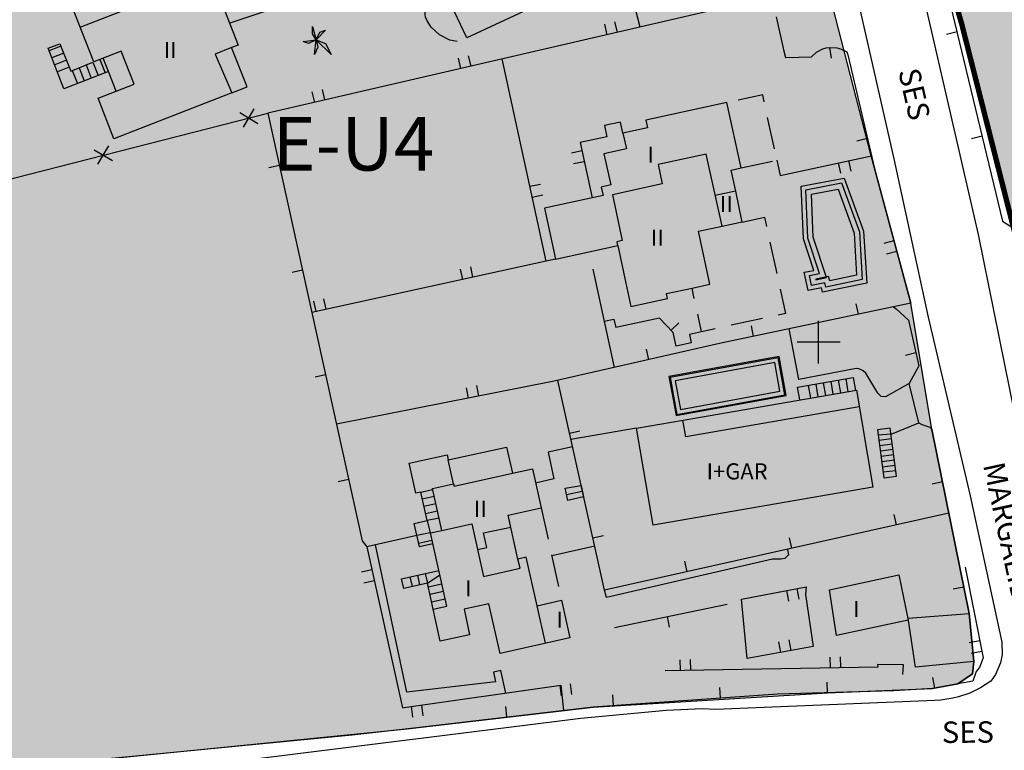
# Model space of a CAD drawing. Units: metres. Extents: x 371707 to 372978, y 4314510 to 4315699.
# Drawn here: x 372401 to 372493, y 4314871 to 4314939 of the extents above; entities that cross this region are included whole.
import ezdxf

# ---------------------------------------------------------------- set-up
doc = ezdxf.new("R2010")
doc.units = ezdxf.units.M
doc.header["$LTSCALE"] = 10
doc.header["$MEASUREMENT"] = 0
doc.linetypes.add('0', pattern=[0])
for name, color, linetype in [('ALINEACION', 14, 'CONTINUOUS'), ('CARTOGRAFIA', 7, 'CONTINUOUS'), ('TEXTO CALIFICACION', 7, 'CONTINUOUS'), ('TRAMA-EU-4', 51, 'CONTINUOUS')]:
    doc.layers.add(name, color=color, linetype=linetype)
doc.layers.add('TRAMAS URBANISTICAS', color=7, linetype='CONTINUOUS', lineweight=25)
doc.styles.add('CARATULA', font='arial.ttf')

# ---------------------------------------------------------------- blocks, each defined once
blk = doc.blocks.new('Cartografia')
at = {"layer": 'CARTOGRAFIA', "elevation": 32.78}
blk.add_lwpolyline([(719.435, -759.182), (719.615, -757.792), (718.905, -758.132), (718.385, -757.952), (719.615, -757.792), (719.255, -757.252), (719.255, -756.552), (719.615, -757.792), (719.955, -757.082), (720.485, -756.902), (719.615, -757.792), (720.485, -758.132), (721.015, -759.182), (719.615, -757.792), (719.775, -758.482), (719.435, -759.182)], dxfattribs=at)
at = {"layer": 'CARTOGRAFIA', "color": 7, "linetype": '0'}
for points in [[(769.645, -752.052, 25.53), (773.465, -768.902, 27.6), (776.685, -783.672, 29.7), (780.584, -800.332, 32.19), (783.534, -813.972, 34.39), (783.574, -815.142, 34.59), (783.424, -815.912, 34.74), (782.964, -817.002, 34.98), (782.514, -817.632, 35.14), (781.564, -818.242, 35.53), (780.564, -818.732, 35.86), (779.514, -819.092, 36.13), (778.964, -819.222, 36.24), (777.864, -819.392, 36.4), (777.304, -819.422, 36.45), (756.834, -820.272, 38.7), (755.644, -820.212, 38.7), (752.234, -820.352, 38.73), (744.284, -821.092, 38.7), (713.174, -825.002, 38.7)], [(812.804, -825.182, 34.99), (807.344, -821.602, 34.9), (805.714, -820.792, 34.9), (804.034, -820.122, 34.91), (802.294, -819.592, 34.92), (800.524, -819.212, 34.94), (797.824, -818.922, 34.96), (791.804, -819.002, 35.16), (791.294, -818.912, 35.18), (790.614, -818.572, 35.16), (790.084, -818.022, 35.07), (789.844, -817.562, 34.98), (789.624, -816.642, 34.8), (784.294, -790.372, 30.74), (781.365, -775.952, 28.66), (771.955, -735.012, 24.15)], [(746.245, -709.452, 24.75), (755.585, -707.782, 24.79), (757.665, -708.302, 24.89), (767.255, -752.562, 26.76), (715.105, -764.642, 30.16)], [(743.765, -752.892, 32.99), (733.655, -757.622, 33.02), (731.895, -753.862, 33.05)], [(711.735, -762.732, 35.15), (700.745, -767.022, 35.09), (699.265, -763.252, 35.12), (702.625, -761.942, 35.12), (701.415, -758.862, 35.12), (698.875, -759.862, 35.12), (696.355, -753.432, 34.78)], [(707.455, -745.762, 34.47), (712.335, -758.292, 34.81), (711.725, -758.532, 34.85)], [(845.745, -760.842, 23.53), (833.955, -757.292, 24.33), (836.785, -748.662, 23.19), (812.895, -741.972, 23.22), (794.275, -736.672, 23.42), (777.575, -731.872, 24.97), (773.005, -730.522, 25.01), (776.655, -745.802, 25.98), (783.605, -774.702, 25.98), (784.295, -775.162, 29.18), (785.125, -775.402, 29.15), (791.865, -774.922, 29.08), (799.205, -774.472, 29.63), (806.865, -774.162, 29.12), (814.565, -774.522, 28.79), (821.695, -774.922, 27.89), (829.165, -775.572, 27.59)], [(743.845, -733.622, 26.49), (749.795, -756.602, 26.49)], [(724.305, -750.872, 26.63), (724.085, -751.422, 26.63), (723.865, -751.742, 26.63), (723.595, -752.032, 26.63), (723.115, -752.352, 26.63), (711.545, -756.252, 26.63)], [(697.605, -756.612, 34.95), (708.105, -752.512, 34.87)], [(732.745, -757.972, 27), (732.055, -757.822, 27.01), (731.105, -757.342, 27.02), (730.335, -756.622, 27.03), (729.955, -756.032, 27.03), (729.815, -755.702, 27.03), (729.755, -755.442, 27.03), (729.765, -755.182, 27.03), (729.825, -754.922, 27.03), (729.945, -754.682, 27.03), (730.125, -754.482, 27.03), (730.335, -754.322, 27.03), (730.585, -754.212, 27.03), (730.845, -754.162, 27.03), (731.105, -754.172, 27.03), (731.615, -754.352, 27.03)], [(746.495, -756.342, 28.04), (746.715, -757.322, 28.04)], [(747.695, -757.092, 28.04), (747.465, -756.122, 28.04)], [(762.485, -755.652, 28.5), (763.225, -758.852, 28.59)], [(779.365, -757.062, 25.98), (778.395, -757.302, 25.98)], [(700.865, -762.632, 32.24), (700.955, -762.592, 32.24), (700.235, -760.742, 32.27), (696.085, -762.362, 30.46), (694.625, -758.582, 28.94), (695.715, -758.162, 28.64), (696.715, -760.712, 30.52), (698.795, -759.892, 32.58), (699.265, -761.122, 29.85)], [(695.805, -758.392, 29.65), (694.715, -758.822, 29.65)], [(696.065, -759.042, 29.65), (694.965, -759.472, 29.65)], [(711.725, -758.532, 34.85), (710.195, -759.132, 34.98), (711.735, -762.732, 35.15)], [(711.735, -762.732, 32.49), (713.165, -762.172, 32.49), (711.725, -758.532, 32.49)], [(734.055, -760.252, 28.92), (733.825, -759.282, 28.92)], [(763.225, -758.852, 28.59), (763.365, -759.462, 28.61), (765.785, -759.392, 27.74), (766.265, -758.952, 27.6), (766.855, -758.652, 27.5), (767.175, -758.562, 27.45), (767.505, -758.512, 27.42), (768.165, -758.552, 27.38), (768.485, -758.632, 27.38), (769.085, -758.922, 27.4), (769.185, -759.202, 27.4), (771.655, -769.792, 30.43)], [(767.475, -758.512, 27.42), (767.625, -759.502, 27.42)], [(696.315, -759.692, 29.77), (695.225, -760.122, 29.56)], [(698.155, -760.142, 29.85), (698.625, -761.372, 29.85)], [(699.445, -759.642, 29.85), (699.915, -760.872, 29.85)], [(700.235, -760.742, 32.03), (699.755, -759.512, 32.03)], [(732.855, -759.502, 28.92), (733.075, -760.482, 28.92)], [(741.925, -778.262, 30.74), (741.065, -778.452, 30.67), (736.945, -759.582, 29.36)], [(696.575, -760.352, 29.65), (695.475, -760.772, 29.82)], [(696.865, -760.652, 29.85), (697.335, -761.872, 29.85)], [(697.505, -760.402, 29.85), (697.975, -761.622, 29.85)], [(719.215, -762.662, 29.81), (719.445, -763.642, 29.81)], [(720.415, -763.412, 29.81), (720.185, -762.442, 29.81)], [(761.385, -763.572, 33.12), (761.245, -762.922, 33.2), (758.965, -763.422, 33.2)], [(759.335, -774.812, 32.61), (758.725, -771.922, 37.05), (758.305, -769.962, 34.46), (759.235, -769.752, 34.56), (757.915, -763.642, 34.56), (750.355, -765.282, 34.56), (750.515, -766.012, 34.6), (748.215, -766.512, 34.56), (748.535, -767.972, 34.6), (746.445, -768.422, 34.6), (747.085, -771.342, 34.46), (746.175, -771.532, 34.73), (746.355, -772.312, 34.73), (740.885, -773.492, 34.97), (741.925, -778.262, 34.97), (747.725, -776.992, 35), (748.495, -780.502, 33.21), (748.955, -782.662, 33.17), (752.365, -781.922, 32.84), (752.265, -781.482, 32.84), (752.275, -781.472, 37.52), (754.655, -780.952, 37.52)], [(676.145, -774.583, 35.49), (715.105, -764.642, 35.49)], [(712.475, -764.592, 35.49), (714.175, -765.602, 35.49)], [(712.815, -765.952, 35.49), (713.825, -764.242, 35.49)], [(715.105, -764.642, 31.31), (723.884, -804.522, 34.5), (724.324, -805.102, 34.24)], [(748.215, -766.512, 29.48), (747.985, -765.482, 29.14), (746.505, -765.802, 29.48), (746.725, -766.852, 30.32), (744.215, -767.392, 30.35), (745.335, -772.532, 30.21)], [(762.345, -767.972, 32.59), (761.705, -765.042, 32.94)], [(771.005, -767.012, 29.63), (770.035, -767.242, 29.63)], [(781.705, -766.792, 25.98), (780.725, -767.022, 25.98)], [(698.905, -768.052, 35.49), (700.605, -769.062, 35.49)], [(699.255, -769.412, 35.49), (700.265, -767.702, 35.49)], [(744.385, -768.162, 30.33), (743.405, -768.372, 30.33)], [(757.455, -775.172, 37.47), (755.985, -768.462, 37.47), (751.495, -769.442, 37.47), (751.875, -771.232, 37.47), (747.235, -772.252, 37.64), (748.155, -776.522, 37.64), (747.645, -776.632, 37.57), (747.715, -776.992, 37.57)], [(743.615, -769.352, 30.33), (744.595, -769.142, 30.33)], [(759.235, -769.752, 32.97), (762.165, -769.122, 32.52)], [(762.575, -769.032, 30.17), (762.875, -770.452, 30.17), (771.375, -768.612, 30.09)], [(768.295, -769.282, 30.12), (768.505, -770.252, 30.12)], [(769.485, -770.042, 30.12), (769.275, -769.062, 30.12)], [(716.185, -769.522, 31.7), (715.205, -769.742, 31.7)], [(771.655, -769.792, 30.43), (775.065, -782.352, 31.64)], [(740.525, -771.282, 30.25), (739.545, -771.492, 30.25)], [(756.825, -772.282, 36.96), (758.715, -771.872, 36.69)], [(739.755, -772.472, 30.25), (740.735, -772.262, 30.25)], [(757.455, -775.172, 36.75), (759.325, -774.772, 36.75)], [(759.335, -774.812, 32.61), (761.415, -774.352, 32.85), (761.595, -775.202, 32.89)], [(754.655, -780.952, 37.52), (756.325, -780.592, 37.47), (755.245, -775.652, 37.47), (757.455, -775.172, 37.47)], [(761.915, -776.672, 32.95), (762.555, -779.602, 33.07)], [(773.485, -776.552, 31.08), (772.525, -776.812, 31.08)], [(772.785, -777.772, 31.08), (773.755, -777.512, 31.08)], [(741.065, -778.452, 30.67), (719.195, -783.232, 30.9)], [(718.335, -779.292, 32.48), (717.355, -779.502, 32.48)], [(733.035, -779.182, 30.74), (733.245, -780.162, 30.74)], [(734.225, -779.942, 30.74), (734.015, -778.972, 30.74)], [(745.415, -779.192, 30.46), (747.405, -788.372, 30.73)], [(754.865, -781.922, 36.5), (754.655, -780.952, 37.52)], [(762.875, -781.062, 33.13), (763.365, -783.322, 33.22), (762.695, -783.472, 33.22)], [(719.355, -782.172, 30.89), (719.575, -783.152, 30.89)], [(720.545, -782.932, 30.89), (720.335, -781.962, 30.89)], [(775.065, -782.352, 31.64), (757.215, -786.142, 33.52), (741.634, -789.682, 32.72)], [(770.175, -783.392, 32.16), (769.965, -782.412, 32.16)], [(773.445, -782.692, 32.54), (773.685, -782.892, 32.61), (774.825, -783.952, 32.64), (775.815, -788.202, 32.64), (774.914, -789.872, 32.64)], [(746.465, -784.052, 30.6), (747.355, -783.862, 30.69), (747.535, -784.642, 30.69)], [(755.545, -785.032, 32.17), (754.415, -785.272, 31.96), (754.585, -786.062, 31.9), (753.185, -786.372, 32), (752.905, -785.102, 32), (751.615, -783.752, 31.56), (747.535, -784.642, 31.02)], [(756.825, -784.752, 33.22), (755.545, -785.032, 33.22), (755.185, -783.382, 34.96)], [(761.225, -783.792, 33.22), (758.295, -784.432, 33.22)], [(766.462, -788.004, 0), (766.462, -784.004, 0)], [(752.695, -784.882, 31.93), (753.415, -784.192, 31.93)], [(760.395, -785.472, 33.19), (760.185, -784.492, 33.19)], [(774.914, -789.872, 30.78), (772.684, -791.102, 30.78), (772.284, -791.082, 30.78), (771.974, -790.762, 30.78), (770.875, -788.902, 30.81), (770.615, -788.682, 30.81), (770.415, -788.572, 30.81), (770.195, -788.502, 30.81), (769.975, -788.472, 30.81), (764.615, -789.472, 30.81), (763.725, -784.762, 30.78)], [(750.635, -787.642, 33.18), (750.405, -786.662, 33.18)], [(768.462, -786.004, 0), (764.462, -786.004, 0)], [(775.535, -787.002, 32.64), (774.565, -787.232, 32.64)], [(720.485, -789.062, 33.26), (719.505, -789.272, 33.26)], [(746.494, -809.142, 35.96), (742.134, -789.572, 32.75)], [(764.714, -791.392, 34.44), (764.504, -790.202, 34.44), (769.695, -789.312, 31.71), (769.894, -790.502, 31.71)], [(768.294, -789.552, 31.71), (768.494, -790.742, 31.71)], [(768.995, -789.432, 31.71), (769.194, -790.622, 31.71)], [(741.634, -789.682, 32.72), (721.494, -793.652, 32.98)], [(733.594, -790.252, 32.81), (733.784, -791.232, 32.81)], [(734.764, -791.032, 32.81), (734.574, -790.052, 32.81)], [(765.494, -790.032, 31.71), (765.694, -791.222, 31.71)], [(766.194, -789.912, 31.71), (766.394, -791.102, 31.71)], [(766.894, -789.792, 31.71), (767.094, -790.982, 31.71)], [(767.594, -789.672, 31.71), (767.794, -790.862, 31.71)], [(775.804, -793.512, 31.63), (774.914, -789.872, 31.83)], [(770.254, -792.042, 37.81), (754.084, -794.842, 37.3), (753.804, -793.272, 37.31)], [(749.474, -794.022, 33.1), (743.364, -795.082, 33.1)], [(773.214, -794.592, 31.57), (775.804, -793.512, 31.63), (776.074, -793.692, 32.78), (776.824, -793.932, 32.78), (777.024, -794.142, 32.78)], [(777.024, -794.142, 32.78), (780.494, -811.322, 35.77)], [(743.234, -794.502, 33.56), (744.204, -794.282, 33.56)], [(773.214, -794.592, 31.17), (772.024, -794.672, 31)], [(773.264, -795.012, 31.26), (772.084, -795.162, 31.09)], [(742.494, -810.062, 40.72), (743.274, -813.582, 40.14), (736.754, -815.032, 40.14), (735.714, -810.402, 40.07), (733.394, -810.922, 40.01), (733.904, -813.292, 39.94), (731.184, -813.882, 39.84), (730.514, -810.892, 39.87), (731.784, -810.612, 39.87), (730.254, -803.802, 39.87), (731.324, -803.572, 42.83), (730.444, -799.642, 42.83), (732.424, -799.212, 39.8), (731.924, -796.982, 39.87), (737.364, -795.782, 39.87), (737.904, -798.212, 42.76), (739.764, -797.802, 42.76), (740.574, -801.462, 42.15)], [(743.514, -795.772, 34.11), (741.234, -796.272, 34.34), (741.774, -798.762, 34.37), (740.064, -799.152, 34.37)], [(773.334, -795.512, 31.36), (772.154, -795.662, 31.19)], [(773.404, -796.012, 31.46), (772.224, -796.162, 31.29)], [(729.354, -799.982, 32.86), (728.914, -800.082, 32.92), (728.284, -797.292, 33.02), (731.814, -796.512, 32.99), (731.924, -796.992, 32.99)], [(773.464, -796.502, 31.55), (772.284, -796.652, 31.38)], [(773.534, -797.002, 31.65), (772.354, -797.152, 31.48)], [(773.604, -797.502, 31.75), (772.424, -797.652, 31.58)], [(732.424, -799.212, 42.85), (732.474, -799.442, 42.85), (737.904, -798.212, 42.76)], [(773.664, -797.992, 31.84), (772.484, -798.142, 31.67)], [(722.634, -798.822, 34.04), (721.654, -799.042, 34.04)], [(778.014, -799.042, 33.63), (777.034, -799.242, 33.63)], [(730.474, -804.802, 35.35), (729.234, -805.082, 35.82), (728.754, -802.912, 35.21), (729.954, -802.652, 35.18), (729.354, -799.982, 32.86), (730.464, -799.742, 32.96)], [(729.494, -800.612, 34.64), (730.604, -800.372, 34.64)], [(742.954, -800.212, 34.22), (744.424, -799.892, 34.22)], [(729.644, -801.292, 34.64), (730.764, -801.052, 34.64)], [(738.424, -806.252, 41.9), (737.504, -802.142, 43.13), (740.574, -801.462, 43.03)], [(740.574, -801.462, 42.15), (741.224, -804.392, 41.66)], [(731.064, -802.412, 34.64), (729.954, -802.652, 34.64), (730.244, -803.782, 34.64), (729.004, -804.042, 34.64)], [(729.804, -801.972, 34.59), (730.914, -801.732, 34.64)], [(778.604, -801.962, 34.14), (746.494, -809.142, 36.25)], [(773.724, -803.052, 34.46), (773.504, -802.082, 34.46)], [(731.324, -803.572, 43.07), (734.124, -802.952, 42.9), (735.204, -807.852, 41.38), (738.614, -807.092, 41.65), (738.424, -806.252, 41.9)], [(734.644, -805.332, 42.96), (735.514, -805.142, 42.96), (735.214, -803.802, 42.96), (737.754, -803.252, 42.8)], [(729.004, -804.042, 35.74), (724.464, -805.052, 35.73), (724.324, -805.102, 35.72), (727.664, -820.122, 35.72), (727.814, -820.082, 38.09), (742.434, -817.992, 38.59), (742.664, -820.362, 38.66)], [(745.404, -804.262, 35.16), (746.384, -804.042, 35.16)], [(763.964, -805.232, 35.1), (763.744, -804.262, 35.1)], [(737.294, -818.732, 35.97), (736.824, -816.632, 35.97), (736.144, -816.782, 35.97), (736.334, -817.682, 35.97), (728.074, -818.662, 35.97), (725.144, -804.902, 35.73)], [(729.154, -804.742, 34.64), (730.404, -804.472, 34.64)], [(745.584, -805.042, 35.28), (741.574, -805.932, 35.47)], [(740.204, -810.582, 41.03), (739.194, -806.072, 40.42), (738.424, -806.252, 40.42)], [(741.554, -805.852, 41.42), (742.204, -808.782, 40.93)], [(763.544, -805.332, 35.03), (763.664, -805.832, 35.04), (763.294, -806.172, 35.04), (762.934, -806.232, 35.04), (762.164, -806.232, 35.04), (746.694, -809.822, 35.46), (746.494, -809.142, 35.46)], [(754.204, -807.422, 35.74), (753.984, -806.442, 35.74)], [(780.124, -806.982, 33.42), (781.794, -815.442, 34.94), (781.464, -816.352, 35.39), (781.154, -816.712, 35.81), (780.824, -817.612, 35.94), (779.434, -817.862, 36.46)], [(724.804, -807.252, 35.72), (723.824, -807.462, 35.72)], [(730.514, -810.892, 39.87), (729.974, -808.492, 37.7), (727.774, -808.982, 36.43), (727.574, -808.072, 36.43), (731.044, -807.302, 38.44)], [(728.594, -808.802, 37.35), (728.374, -807.892, 37.18)], [(729.284, -808.642, 37.3), (729.074, -807.742, 37.3)], [(729.764, -807.582, 37.18), (729.974, -808.492, 37.35), (731.134, -807.702, 37.44)], [(724.044, -808.442, 35.72), (725.014, -808.222, 35.72)], [(730.054, -808.832, 37.49), (731.324, -808.552, 37.49)], [(779.994, -808.842, 35.34), (779.014, -809.042, 35.34)], [(730.204, -809.522, 37.49), (731.474, -809.242, 37.49)], [(763.474, -809.172, 34.22), (763.664, -810.152, 34.22)], [(764.644, -809.962, 34.22), (764.454, -808.982, 34.22)], [(730.364, -810.212, 37.49), (731.634, -809.932, 37.49)], [(740.204, -810.582, 41.39), (742.494, -810.062, 40.17)], [(740.984, -814.092, 41.5), (740.204, -810.582, 41.03)], [(747.434, -812.612, 35.89), (757.944, -810.452, 35.86)], [(752.334, -811.602, 35.88), (752.534, -812.582, 35.88)], [(762.724, -813.962, 35.42), (762.904, -814.942, 35.42)], [(763.884, -814.762, 35.42), (763.704, -813.782, 35.42)], [(781.484, -813.852, 34.65), (780.494, -814.042, 34.65)], [(780.694, -815.022, 34.65), (781.674, -814.832, 34.65)], [(780.944, -815.782, 36.47), (780.794, -816.942, 37.81), (779.434, -817.862, 37.84), (777.064, -818.312, 38.18), (773.474, -818.522, 38.55), (762.624, -818.842, 38.82), (745.424, -820.042, 40.2), (728.724, -822.002, 40.13)], [(774.314, -817.002, 36.13), (774.384, -816.112, 36.16), (771.964, -816.062, 36.3), (771.974, -816.302, 36.3), (752.144, -816.652, 36.67)], [(753.514, -815.632, 36.63), (753.534, -816.632, 36.63)], [(754.534, -816.612, 36.63), (754.514, -815.612, 36.63)], [(767.514, -815.382, 36.36), (767.524, -816.382, 36.36)], [(768.524, -816.362, 36.36), (768.514, -815.362, 36.36)], [(742.324, -818.012, 38.59), (742.464, -819.002, 38.59)], [(743.454, -818.852, 38.59), (743.314, -817.862, 38.59)], [(767.294, -818.702, 38.7), (767.264, -817.702, 38.7)], [(777.284, -818.272, 38.15), (777.094, -817.292, 38.15)], [(747.334, -819.912, 40.05), (747.264, -818.912, 40.05)], [(757.314, -819.212, 39.25), (757.244, -818.212, 39.25)], [(729.594, -820.842, 38.11), (729.454, -819.852, 38.11)], [(728.464, -819.992, 38.11), (728.604, -820.982, 38.11)], [(737.394, -820.982, 40.17), (737.284, -819.992, 40.17)], [(728.724, -822.002, 38.55), (722.974, -822.662, 38.68), (676.145, -827.209, 39.316)]]:
    blk.add_polyline3d(points, dxfattribs=at)
for points in [[(770.955, -780.492, 30.21), (766.825, -781.332, 30.21), (766.725, -780.932, 30.21), (765.495, -781.172, 30.25), (765.105, -779.482, 30.25), (766.025, -779.302, 30.25), (765.055, -776.372, 30.18), (764.845, -771.462, 30.21), (768.845, -770.702, 30.21), (770.655, -775.642, 30.21)], [(770.535, -780.162, 30.21), (767.125, -780.862, 30.21), (767.025, -780.462, 30.21), (765.805, -780.702, 30.25), (765.595, -779.792, 30.25), (766.555, -779.602, 30.25), (765.455, -776.292, 30.18), (765.265, -771.782, 30.21), (768.595, -771.152, 30.21), (770.265, -775.722, 30.21)], [(770.005, -779.762, 30.21), (767.495, -780.272, 30.21), (767.395, -779.882, 30.21), (766.185, -780.122, 30.25), (766.195, -780.182, 30.25), (767.205, -779.982, 30.25), (765.955, -776.202, 30.18), (765.785, -772.192, 30.21), (768.275, -771.722, 30.21), (769.775, -775.822, 30.21)], [(762.775, -787.332, 30.85), (752.505, -789.212, 30.85), (753.164, -792.852, 30.85), (763.434, -790.972, 30.85)], [(762.695, -787.452, 30.85), (752.615, -789.292, 30.85), (753.234, -792.742, 30.85), (763.314, -790.902, 30.85)], [(762.375, -787.912, 30.85), (753.084, -789.612, 30.85), (753.564, -792.272, 30.85), (762.854, -790.572, 30.85)], [(771.524, -799.522, 37.48), (751.044, -803.072, 37.31), (749.474, -794.022, 37.31), (753.824, -793.272, 37.31), (769.984, -790.482, 34.15)], [(773.734, -798.492, 31.94), (773.134, -794.022, 31.07), (771.954, -794.172, 30.9), (772.554, -798.642, 31.77)], [(744.314, -799.362, 34.4), (744.544, -800.442, 34.9), (743.074, -800.772, 34.63), (742.824, -799.622, 34.22)], [(767.474, -809.102, 36.84), (773.954, -807.702, 36.84), (774.794, -811.932, 36.8), (768.124, -813.362, 36.74)], [(765.234, -809.552, 34.58), (765.964, -814.382, 35.49), (759.784, -815.512, 35.29), (759.274, -809.982, 34.55), (765.284, -808.822, 34.08)], [(780.494, -811.322, 35.77), (780.944, -815.782, 36.17), (775.504, -816.332, 35.87), (775.304, -815.072, 35.84), (774.804, -811.752, 35.78)]]:
    blk.add_polyline3d(points, close=True, dxfattribs=at)
at = {"layer": 'CARTOGRAFIA', "color": 7, "style": 'CARATULA'}
for s, height, rotation, p in [('II', 1.5, 359.99971, (705.395, -759.502)), ('SES', 2, 282.77071, (773.875, -760.712, 26.65)), ('I', 1.5, 359.99971, (750.495, -769.252)), ('II', 1.5, 359.99971, (757.255, -773.872)), ('II', 1.5, 359.99971, (750.815, -777.002)), ('I+GAR', 1.5, 359.99971, (756.014, -798.802)), ('MARGALIDES', 2, 282.18671, (781.784, -797.452, 32.34)), ('II', 1.5, 359.99971, (734.314, -802.302)), ('I', 1.5, 359.99971, (733.484, -809.712)), ('I', 1.5, 359.99971, (769.664, -811.632)), ('I', 1.5, 359.99971, (742.024, -812.642)), ('SES', 2, 0.40071, (777.954, -823.392, 38.32))]:
    blk.add_text(s, height=height, rotation=rotation, dxfattribs=at).set_placement(p)

msp = doc.modelspace()

# ---------------------------------------------------------------- hatches: boundary and pattern name
at = {"layer": 'TRAMA-EU-4', "transparency": 33554687}
for points in [[(372621.21, 4314944.818), (372620.17, 4314948.118), (372619.01, 4314949.968), (372617.68, 4314951.108), (372616.17, 4314951.688), (372586.95, 4314959.618), (372559.48, 4314967.068), (372552.08, 4314968.568), (372533.89, 4314973.528), (372516.44, 4314978.088), (372495.71, 4314983.669), (372486.05, 4314986.259), (372479.163, 4314988.158), (372478.172, 4314987.949), (372477.954, 4314987.364), (372478.294, 4314985.939), (372481.845, 4314969.827), (372482.464, 4314966.788), (372482.872, 4314964.569), (372487.823, 4314942.429), (372495.09, 4314914.527), (372495.907, 4314909.955), (372497.046, 4314902.901), (372500.599, 4314885.194), (372501.049, 4314880.738), (372501.324, 4314878.872), (372502.668, 4314877.399), (372505.226, 4314876.922), (372511.849, 4314876.418), (372515.219, 4314875.258), (372516.749, 4314874.528), (372519.349, 4314872.488), (372525.279, 4314868.998), (372527.099, 4314867.838), (372531.959, 4314864.288), (372547.889, 4314854.978), (372551.609, 4314852.628), (372562.449, 4314878.628), (372574.739, 4314918.618), (372629.419, 4314907.938), (372630.129, 4314911.028), (372632.509, 4314911.058), (372632.745, 4314912.318), (372632.94, 4314913.825), (372633.059, 4314914.678)], [(372480.589, 4314926.259), (372476.455, 4314942.369), (372466.88, 4314986.569), (372464.8, 4314987.089), (372455.46, 4314985.419), (372447.53, 4314982.609), (372443.97, 4314982.079), (372423.6, 4314976.169), (372398.32, 4314969.099), (372385.36, 4314965.443), (372358.8, 4314957.949), (372313.45, 4314945.229), (372302.62, 4314941.96), (372299.69, 4314940.74), (372298, 4314938.81), (372297.39, 4314936.61), (372308.598, 4314900.491), (372309.139, 4314898.77), (372312.409, 4314884.759), (372316.109, 4314873.719), (372317.459, 4314871.349), (372320.339, 4314868.139), (372323.819, 4314865.599), (372326.639, 4314864.139), (372331.179, 4314862.509), (372383.989, 4314867.479), (372385.36, 4314867.616), (372437.304, 4314872.806), (372454.639, 4314874.829), (372476.509, 4314876.169), (372486.279, 4314876.559), (372488.649, 4314877.009), (372490.009, 4314877.929), (372490.159, 4314879.089), (372489.709, 4314883.549), (372486.239, 4314900.729), (372484.279, 4314912.519)]]:
    msp.add_hatch(color=256, dxfattribs=at).paths.add_polyline_path(points)

# ---------------------------------------------------------------- linework, layer by layer
at = {"layer": 'ALINEACION', "transparency": 33554687, "const_width": 0.5}
msp.add_lwpolyline([(372477.964, 4314987.358), (372482.58, 4314966.059), (372487.139, 4314945.011), (372489.015, 4314938.559), (372495.055, 4314914.778), (372497.059, 4314902.72), (372500.599, 4314885.194), (372501.049, 4314880.738), (372501.049, 4314880.738)], dxfattribs=at)
at = {"layer": 'TRAMAS URBANISTICAS'}
for points in [[(372385.36, 4314867.616), (372437.304, 4314872.806), (372454.639, 4314874.829), (372476.509, 4314876.169), (372486.279, 4314876.559), (372488.649, 4314877.009), (372490.009, 4314877.929), (372490.159, 4314879.089), (372489.709, 4314883.549), (372486.239, 4314900.729), (372484.279, 4314912.519), (372480.589, 4314926.259), (372480.589, 4314926.259), (372476.455, 4314942.369), (372466.88, 4314986.569), (372464.8, 4314987.089), (372455.46, 4314985.419), (372447.53, 4314982.609), (372443.97, 4314982.079), (372423.6, 4314976.169), (372398.32, 4314969.099)], [(372487.823, 4314942.429), (372495.09, 4314914.527), (372495.907, 4314909.955), (372497.046, 4314902.901), (372500.599, 4314885.194), (372501.049, 4314880.738), (372501.324, 4314878.872), (372502.668, 4314877.399), (372505.226, 4314876.922), (372511.849, 4314876.418), (372515.219, 4314875.258), (372516.749, 4314874.528), (372519.349, 4314872.488), (372525.279, 4314868.998)]]:
    msp.add_lwpolyline(points, dxfattribs=at)

# ---------------------------------------------------------------- block references
at = {"layer": 'CARTOGRAFIA'}
msp.add_blockref('Cartografia', (371709.215, 4315694.871), dxfattribs=at)

# ---------------------------------------------------------------- texts
at = {"layer": 'TEXTO CALIFICACION', "transparency": 33554687, "style": 'CARATULA'}
msp.add_text('E-U4', height=5, rotation=359.99971, dxfattribs=at).set_placement((372424.757, 4314924.876, -19.942))

doc.saveas('drawing.dxf')
